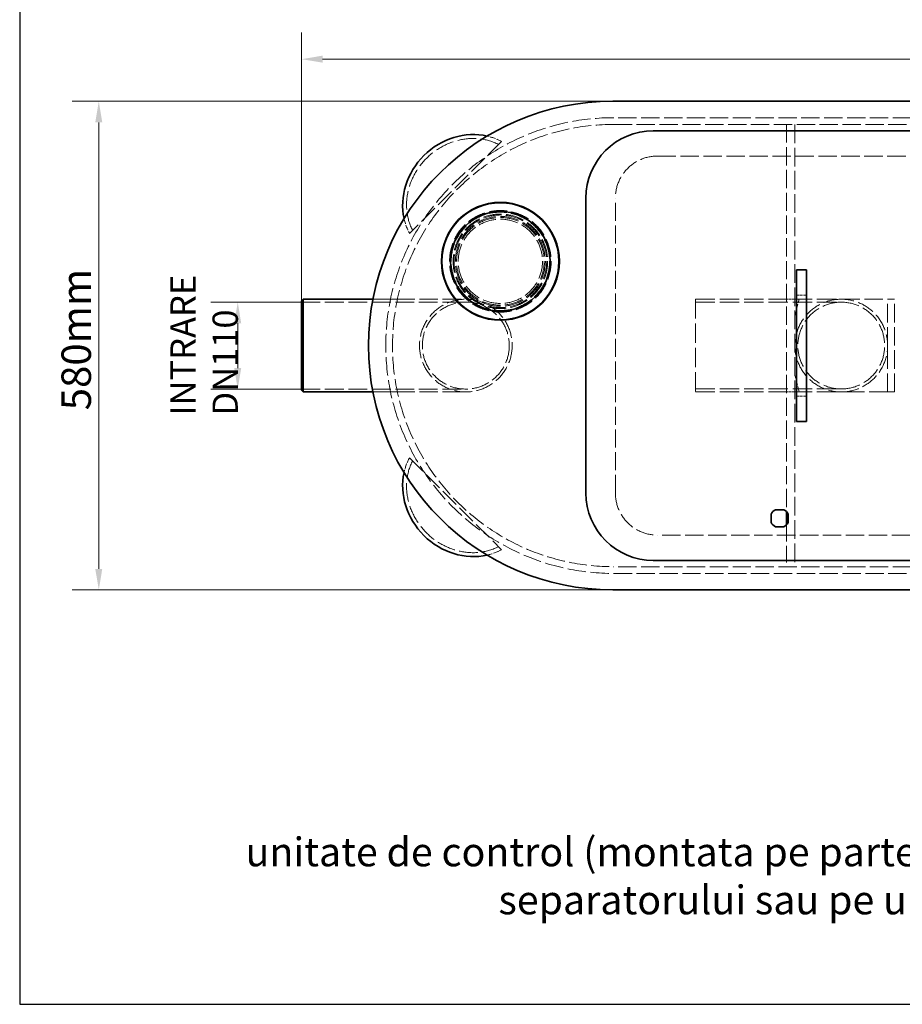
# Model space of a CAD drawing. Units: millimetres. Extents: x 4694 to 8694, y 100 to 3111.
# Drawn here: x 4694 to 5742, y 100 to 1269 of the extents above; entities that cross this region are included whole.
import ezdxf

# ---------------------------------------------------------------- set-up
doc = ezdxf.new("R2010")
doc.units = ezdxf.units.MM
doc.header["$LTSCALE"] = 10
doc.linetypes.add('DASHED', pattern=[0.2068, 0.1655, -0.0413])
doc.layers.add('Dimension (ISO)', color=5, linetype='Continuous', lineweight=9, true_color=0x0000ff)
doc.layers.add('Hidden (ISO)', color=1, linetype='DASHED', lineweight=18, true_color=0xff0000)
doc.layers.add('Symbol (ISO)', color=7, linetype='Continuous', lineweight=9)
doc.layers.add('Visible (ISO)', color=7, linetype='Continuous', lineweight=35)
doc.styles.add('Note Text (ISO)', font='tahoma.ttf')
doc.dimstyles.new('Default (ISO)', dxfattribs={"dimscale": 10, "dimtxt": 3.5, "dimasz": 2.5, "dimexe": 3.175, "dimexo": 0, "dimgap": 0.762, "dimtad": 1, "dimdec": 1, "dimrnd": 1e-08, "dimtxsty": 'Note Text (ISO)', "dimcen": 0.09, "dimdle": 10, "dimclrd": 256, "dimclre": 256, "dimclrt": 256, "dimadec": 1, "dimazin": 2, "dimtfac": 1.001486, "dimtmove": 0, "dimatfit": 3, "dimfxl": 0, "dimtolj": 1, "dimtzin": 0, "dimlwd": -1, "dimlwe": -1, "dimarcsym": 0})
doc.dimstyles.new('Default - Method 1b (ISO)$7', dxfattribs={"dimscale": 10, "dimtxt": 3.5, "dimasz": 2.5, "dimexe": 3.175, "dimexo": 0, "dimgap": 0.762, "dimtad": 1, "dimtoh": 1, "dimrnd": 1e-08, "dimtxsty": 'Note Text (ISO)', "dimcen": 0.09, "dimdle": 10, "dimclrd": 256, "dimclre": 256, "dimclrt": 256, "dimazin": 2, "dimtfac": 1, "dimtmove": 0, "dimatfit": 3, "dimfxl": 0, "dimtolj": 1, "dimlwd": -1, "dimlwe": -1, "dimarcsym": 0})

# ---------------------------------------------------------------- blocks, each defined once
blk = doc.blocks.new('*D21')
at = {"layer": 'Defpoints', "color": 0, "transparency": 16777216}
for p in [(5028.5, 933.5), (4952.8, 830.3), (5028.5, 830.3)]:
    blk.add_point(p, dxfattribs=at)
at = {"layer": 'Dimension (ISO)', "transparency": 16777216}
for p, q in [((5028.5, 933.5), (4921, 933.5)), ((4952.8, 908.5), (4952.8, 855.3)), ((5028.5, 830.3), (4921, 830.3))]:
    blk.add_line(p, q, dxfattribs=at)
for points in [[(4948.6, 908.5), (4956.9, 908.5), (4952.8, 933.5)], [(4948.6, 855.3), (4956.9, 855.3), (4952.8, 830.3)]]:
    blk.add_solid(points, dxfattribs=at)
at = {"layer": 'Dimension (ISO)', "transparency": 16777216, "insert": (4872.9, 798.9), "char_height": 3, "attachment_point": 1, "rotation": 90, "style": 'Note Text (ISO)'}
blk.add_mtext('\\A1; {\\H10x;INTRARE\\PDN110}', dxfattribs=at)
blk = doc.blocks.new('*D22')
at = {"layer": 'Defpoints', "color": 0, "transparency": 16777216}
for p in [(6871.4, 1221.9), (5028.5, 933.5), (6871.4, 919.9)]:
    blk.add_point(p, dxfattribs=at)
at = {"layer": 'Dimension (ISO)', "transparency": 16777216}
for p, q in [((5028.5, 933.5), (5028.5, 1253.7)), ((6871.4, 919.9), (6871.4, 1253.7)), ((5053.5, 1221.9), (6846.4, 1221.9))]:
    blk.add_line(p, q, dxfattribs=at)
for points in [[(5053.5, 1226.1), (5053.5, 1217.8), (5028.5, 1221.9)], [(6846.4, 1226.1), (6846.4, 1217.8), (6871.4, 1221.9)]]:
    blk.add_solid(points, dxfattribs=at)
at = {"layer": 'Dimension (ISO)', "transparency": 16777216, "insert": (5861.1, 1266.2), "char_height": 35, "attachment_point": 1, "style": 'Note Text (ISO)'}
blk.add_mtext('\\A1;1843mm', dxfattribs=at)
blk = doc.blocks.new('*D23')
at = {"layer": 'Defpoints', "color": 0, "transparency": 16777216}
for p in [(5398, 1171.9), (4787.9, 591.9), (5398, 591.9)]:
    blk.add_point(p, dxfattribs=at)
at = {"layer": 'Dimension (ISO)', "transparency": 16777216}
for p, q in [((5398, 1171.9), (4756.1, 1171.9)), ((4787.9, 1146.9), (4787.9, 616.9)), ((5398, 591.9), (4756.1, 591.9))]:
    blk.add_line(p, q, dxfattribs=at)
for points in [[(4783.7, 1146.9), (4792, 1146.9), (4787.9, 1171.9)], [(4783.7, 616.9), (4792, 616.9), (4787.9, 591.9)]]:
    blk.add_solid(points, dxfattribs=at)
at = {"layer": 'Dimension (ISO)', "transparency": 16777216, "insert": (4743.6, 805.1), "char_height": 35, "attachment_point": 1, "rotation": 90, "style": 'Note Text (ISO)'}
blk.add_mtext('\\A1;580mm', dxfattribs=at)

msp = doc.modelspace()

# ---------------------------------------------------------------- linework, layer by layer
msp.add_lwpolyline([(8694, 100), (8694, 2976), (4694, 2976), (4694, 100), (8694, 100)])
at = {"layer": 'Hidden (ISO)', "ltscale": 13.132444}
for p, q in [((5915, 1152.44), (5399, 1152.44)), ((5399, 1144.44), (5915, 1144.44)), ((6431, 619.44), (5399, 619.44)), ((5399, 611.44), (6431, 611.44))]:
    msp.add_line(p, q, dxfattribs=at)
at = {"layer": 'Hidden (ISO)', "ltscale": 13.072886}
msp.add_line((5604, 1144.44), (5604, 684.85), dxfattribs=at)
at = {"layer": 'Hidden (ISO)', "ltscale": 13.361499}
msp.add_line((5614, 1144.44), (5614, 619.44), dxfattribs=at)
at = {"layer": 'Hidden (ISO)', "ltscale": 13.515073}
for p, q in [((5265.85, 1124.26), (5156.68, 1015.09)), ((5156.68, 748.79), (5265.85, 639.62))]:
    msp.add_line(p, q, dxfattribs=at)
at = {"layer": 'Hidden (ISO)', "ltscale": 13.187973}
for p, q in [((5451, 1106.94), (6351, 1106.94)), ((6351, 656.94), (5451, 656.94))]:
    msp.add_line(p, q, dxfattribs=at)
at = {"layer": 'Hidden (ISO)', "ltscale": 13.018896}
msp.add_line((5401, 706.94), (5401, 1056.94), dxfattribs=at)
at = {"layer": 'Hidden (ISO)', "ltscale": 13.326489}
for p, q in [((5113.26, 936.94), (5223.5, 936.94)), ((5113.26, 826.94), (5223.5, 826.94))]:
    msp.add_line(p, q, dxfattribs=at)
at = {"layer": 'Hidden (ISO)', "ltscale": 1.556437}
for p, q in [((5142.33, 936.94), (5134.15, 936.94)), ((5142.33, 826.94), (5134.15, 826.94))]:
    msp.add_line(p, q, dxfattribs=at)
at = {"layer": 'Hidden (ISO)', "ltscale": 13.925499}
msp.add_line((5496.1, 936.94), (5496.1, 826.94), dxfattribs=at)
at = {"layer": 'Hidden (ISO)', "ltscale": 13.942617}
for p, q in [((5496.1, 936.94), (5669.1, 936.94)), ((5496.1, 933.44), (5669.1, 933.44)), ((5496.1, 830.44), (5669.1, 830.44)), ((5496.1, 826.94), (5669.1, 826.94))]:
    msp.add_line(p, q, dxfattribs=at)
at = {"layer": 'Hidden (ISO)', "ltscale": 1.903676}
for p, q in [((5614, 936.94), (5604, 936.94)), ((5614, 826.94), (5604, 826.94))]:
    msp.add_line(p, q, dxfattribs=at)
at = {"layer": 'Hidden (ISO)', "ltscale": 3.924634}
for p, q in [((5614, 916.94), (5619, 936.94)), ((5619, 826.94), (5614, 846.94))]:
    msp.add_line(p, q, dxfattribs=at)
at = {"layer": 'Hidden (ISO)', "ltscale": 2.284431}
for p, q in [((5628, 941.94), (5616, 941.94)), ((5628, 821.94), (5616, 821.94))]:
    msp.add_line(p, q, dxfattribs=at)
at = {"layer": 'Hidden (ISO)', "ltscale": 13.273694}
for p, q in [((5669.1, 936.94), (5724, 936.94)), ((5724, 826.94), (5669.1, 826.94))]:
    msp.add_line(p, q, dxfattribs=at)
at = {"layer": 'Hidden (ISO)', "ltscale": 0.029804}
for p, q in [((5724.1, 936.94), (5724, 936.94)), ((5724.1, 826.94), (5724, 826.94))]:
    msp.add_line(p, q, dxfattribs=at)
at = {"layer": 'Hidden (ISO)', "ltscale": 1.52292}
for p, q in [((5724.1, 936.94), (5732.1, 936.94)), ((5724.1, 826.94), (5732.1, 826.94))]:
    msp.add_line(p, q, dxfattribs=at)
at = {"layer": 'Hidden (ISO)', "ltscale": 13.297873}
for p, q in [((5724.1, 826.94), (5724.1, 936.94)), ((5732.1, 826.94), (5732.1, 936.94))]:
    msp.add_line(p, q, dxfattribs=at)
at = {"layer": 'Hidden (ISO)', "ltscale": 13.470572}
for p, q in [((5028.5, 933.54), (5223.5, 933.54)), ((5028.5, 830.34), (5223.5, 830.34))]:
    msp.add_line(p, q, dxfattribs=at)
at = {"layer": 'Hidden (ISO)', "ltscale": 11.989931}
msp.add_line((5604, 669.03), (5604, 619.44), dxfattribs=at)
at = {"layer": 'Hidden (ISO)', "ltscale": 13.093973}
msp.add_circle((5264.5, 981.94), 60.34, dxfattribs=at)
at = {"layer": 'Hidden (ISO)', "ltscale": 13.086352}
msp.add_circle((5264.5, 981.94), 60.3, dxfattribs=at)
at = {"layer": 'Hidden (ISO)', "ltscale": 12.652504}
msp.add_circle((5264.5, 981.94), 58.3, dxfattribs=at)
at = {"layer": 'Hidden (ISO)', "ltscale": 12.65231}
msp.add_circle((5264.5, 981.94), 58.3, dxfattribs=at)
at = {"layer": 'Hidden (ISO)', "ltscale": 13.111393}
msp.add_circle((5264.5, 981.94), 56.1, dxfattribs=at)
at = {"layer": 'Hidden (ISO)', "ltscale": 12.854307}
msp.add_circle((5264.5, 981.94), 55, dxfattribs=at)
at = {"layer": 'Hidden (ISO)', "ltscale": 13.518446}
msp.add_circle((5264.5, 981.94), 53.39, dxfattribs=at)
at = {"layer": 'Hidden (ISO)', "ltscale": 13.165927}
msp.add_circle((5264.5, 981.94), 52, dxfattribs=at)
at = {"layer": 'Hidden (ISO)', "ltscale": 12.659545}
msp.add_circle((5264.5, 981.94), 50, dxfattribs=at)
at = {"layer": 'Hidden (ISO)', "ltscale": 12.700126}
msp.add_circle((5223.5, 881.94), 55, dxfattribs=at)
msp.add_circle((5223.5, 881.94), 55, dxfattribs=at)
at = {"layer": 'Hidden (ISO)', "ltscale": 12.709362}
msp.add_circle((5223.5, 881.94), 51.6, dxfattribs=at)
msp.add_circle((5223.5, 881.94), 51.6, dxfattribs=at)
at = {"layer": 'Hidden (ISO)', "ltscale": 13.255769}
msp.add_arc((5399, 881.94), 270.5, 90, 270, dxfattribs=at)
at = {"layer": 'Hidden (ISO)', "ltscale": 12.863731}
msp.add_arc((5399, 881.94), 262.5, 90, 270, dxfattribs=at)
at = {"layer": 'Hidden (ISO)', "ltscale": 12.659545}
for centre, start, end in [((5451, 1056.94), 90, 180), ((5451, 706.94), 180, 270)]:
    msp.add_arc(centre, 50, start, end, dxfattribs=at)
at = {"layer": 'Hidden (ISO)', "ltscale": 12.700126}
for start, end in [(90, 270), (270, 90)]:
    msp.add_arc((5669.1, 881.94), 55, start, end, dxfattribs=at)
at = {"layer": 'Hidden (ISO)', "ltscale": 13.590784}
for start, end in [(90, 270), (270, 90)]:
    msp.add_arc((5669.1, 881.94), 51.5, start, end, dxfattribs=at)
at = {"layer": 'Hidden (ISO)', "ltscale": 13.357699}
for centre, major_axis in [((5224.65, 1056.29), (53.1, 53.1)), ((5224.65, 707.59), (-53.1, 53.1))]:
    msp.add_ellipse(centre, major_axis=major_axis, ratio=0.9016374, start_param=0.2834058, end_param=2.8581869, dxfattribs=at)
at = {"layer": 'Hidden (ISO)', "ltscale": 3.785756}
for centre, major_axis, start_param, end_param in [((5224.65, 1056.29), (56.57, 56.57), 0.2656121, 0.5141877), ((5224.65, 707.59), (56.57, -56.57), 5.7689976, 6.0175732)]:
    msp.add_ellipse(centre, major_axis=major_axis, ratio=0.9016374, start_param=start_param, end_param=end_param, dxfattribs=at)
at = {"layer": 'Hidden (ISO)', "ltscale": 3.886276}
for centre, major_axis, start_param, end_param in [((5224.65, 1056.29), (-56.57, -56.57), 5.7623976, 6.0175732), ((5224.65, 707.59), (-56.57, 56.57), 0.2656121, 0.5207877)]:
    msp.add_ellipse(centre, major_axis=major_axis, ratio=0.9016374, start_param=start_param, end_param=end_param, dxfattribs=at)
at = {"layer": 'Visible (ISO)'}
for p, q in [((5398, 1171.94), (6431, 1171.94)), ((5446, 1136.94), (6346, 1136.94)), ((5366, 706.94), (5366, 1056.94)), ((5628, 971.94), (5616, 971.94)), ((5616, 941.94), (5616, 971.94)), ((5628, 971.94), (5628, 941.94)), ((5028.5, 934.94), (5030.5, 936.94)), ((5030.5, 936.94), (5030.5, 826.94)), ((5030.5, 936.94), (5113.26, 936.94)), ((5616, 941.94), (5616, 821.94)), ((5628, 821.94), (5628, 941.94)), ((5028.5, 828.94), (5028.5, 934.94)), ((5028.5, 828.94), (5030.5, 826.94)), ((5030.5, 826.94), (5113.26, 826.94)), ((5616, 791.94), (5616, 821.94)), ((5628, 821.94), (5628, 791.94)), ((5628, 791.94), (5616, 791.94)), ((5585.95, 671.88), (5585.95, 681.99)), ((5590.94, 686.99), (5601.06, 686.99)), ((5604, 684.85), (5604, 669.03)), ((5606.05, 681.99), (5606.05, 671.88)), ((5601.06, 666.89), (5590.94, 666.89)), ((6346, 626.94), (5446, 626.94)), ((6431, 591.94), (5398, 591.94))]:
    msp.add_line(p, q, dxfattribs=at)
for radius in [70, 69.47, 59]:
    msp.add_circle((5264.5, 981.94), radius, dxfattribs=at)
for centre, radius, start, end in [((5398, 881.94), 290, 90, 270), ((5446, 1056.94), 80, 90, 180), ((5446, 706.94), 80, 180, 270), ((5596, 676.94), 11.25, 116.70485, 153.29515), ((5596, 676.94), 11.25, 26.70485, 63.29515), ((5596, 676.94), 11.25, 206.70485, 243.29515), ((5596, 676.94), 11.25, 296.70485, 333.29515)]:
    msp.add_arc(centre, radius, start, end, dxfattribs=at)
for centre, major_axis, start_param, end_param in [((5224.65, 1056.29), (56.57, 56.57), 0.5141877, 2.6208049), ((5224.65, 707.59), (-56.57, 56.57), 0.5207877, 2.627405)]:
    msp.add_ellipse(centre, major_axis=major_axis, ratio=0.9016374, start_param=start_param, end_param=end_param, dxfattribs=at)

# ---------------------------------------------------------------- texts
at = {"layer": 'Symbol (ISO)', "insert": (6248.12, 298.01), "char_height": 34.2, "width": 1501.2802, "attachment_point": 3, "style": 'Note Text (ISO)'}
msp.add_mtext('unitate de control (montata pe partea stanga sau dreapta a separatorului sau pe un perete din apropiere)', dxfattribs=at)

# ---------------------------------------------------------------- dimensions: what is measured, and where the dimension line sits
at = {"layer": 'Dimension (ISO)'}
for base, p1, p2, angle, text, override, picture, middle in [((6871.39, 1221.94), (5028.5, 933.54), (6871.39, 919.94), 180, '<>mm', {"dimgap": 0.762, "dimdec": 0, "dimtol": 0, "dimlim": 0, "dimtp": 0, "dimtm": 0, "dimtdec": 2, "dimtofl": 0, "dimatfit": 1}, '*D22', (5949.94, 1221.94)), ((4787.87, 591.94), (5398, 1171.94), (5398, 591.94), 90, '<>mm', {"dimgap": 0.762, "dimdec": 1, "dimtol": 0, "dimlim": 0, "dimtp": 0, "dimtm": 0, "dimtdec": 2, "dimtofl": 0, "dimatfit": 1}, '*D23', (4787.87, 881.94)), ((4952.75, 830.34), (5028.5, 933.54), (5028.5, 830.34), 270, ' {\\H10x;INTRARE\\PDN110}', {"dimtxt": 0.3, "dimgap": 0.762, "dimdec": 1, "dimtol": 0, "dimlim": 0, "dimtp": 0, "dimtm": 0, "dimtdec": 2, "dimtofl": 0, "dimatfit": 1, "dimtvp": -0.25}, '*D21', (4952.75, 881.94))]:
    dim = msp.add_linear_dim(base=base, p1=p1, p2=p2, angle=angle, text=text, dimstyle='Default (ISO)', override=override, dxfattribs=at)
    dim.commit()
    dim.dimension.update_dxf_attribs({"geometry": picture, "text_midpoint": middle, "dimtype": 160})

# ---------------------------------------------------------------- leaders
at = {"layer": 'Symbol (ISO)', "annotation_type": 0, "has_hookline": 1, "hookline_direction": 1, "text_width": 1231.25}
msp.add_leader([(6363.51, 436.44), (6280.74, 280.51), (6255.74, 280.51)], dimstyle='Default - Method 1b (ISO)$7', override={"dimtad": 0}, dxfattribs=at)

doc.saveas('drawing.dxf')
